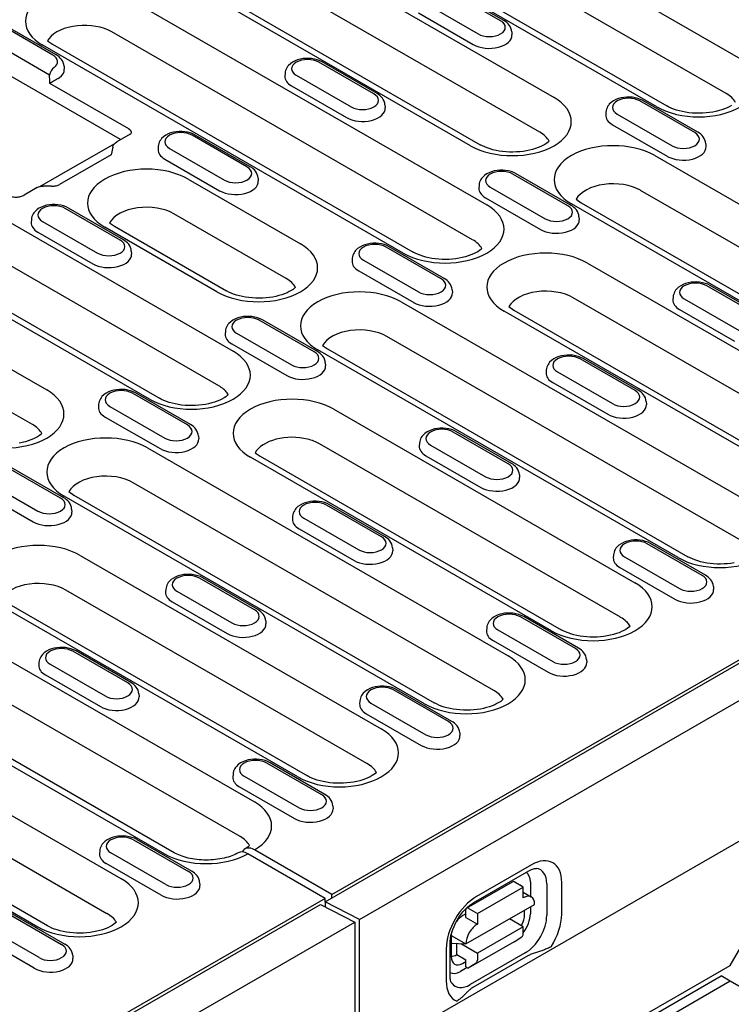
# Model space of a CAD drawing. Units: millimetres. Extents: x -13838 to 102, y -54628 to -51987.
# Drawn here: x -13420 to -13349, y -54051 to -53953 of the extents above; entities that cross this region are included whole.
import ezdxf

# ---------------------------------------------------------------- set-up
doc = ezdxf.new("R2010")
doc.units = ezdxf.units.MM
doc.layers.add('DUENN-18', color=94, linetype='Continuous')
doc.layers.add('SICHTBAR', color=7, linetype='Continuous')

msp = doc.modelspace()

# ---------------------------------------------------------------- linework, layer by layer
at = {"layer": 'DUENN-18'}
for p, q in [((-13384.195, -53936.294), (-13348.178, -53957.034)), ((-13349.6, -53960.497), (-13385.617, -53939.756)), ((-13391.559, -53940.997), (-13355.542, -53961.737)), ((-13356.51, -53961.832), (-13392.527, -53941.092)), ((-13396.864, -53943.589), (-13366.792, -53960.906)), ((-13368.214, -53964.369), (-13398.285, -53947.052)), ((-13375.124, -53965.704), (-13405.196, -53948.387)), ((-13404.227, -53948.292), (-13374.156, -53965.609)), ((-13372.126, -53953.242), (-13377.614, -53950.081)), ((-13371.803, -53953.21), (-13377.291, -53950.05)), ((-13409.532, -53950.885), (-13373.516, -53971.625)), ((-13379.876, -53951.384), (-13374.387, -53954.544)), ((-13380.346, -53952.447), (-13374.857, -53955.608)), ((-13416.844, -53956.672), (-13422.332, -53953.512)), ((-13416.521, -53956.64), (-13422.009, -53953.48)), ((-13417.175, -53958.657), (-13424.909, -53954.203)), ((-13374.937, -53975.088), (-13410.954, -53954.347)), ((-13371.013, -53954.346), (-13370.994, -53954.638)), ((-13381.848, -53976.423), (-13417.864, -53955.683)), ((-13417.388, -53955.234), (-13416.896, -53955.588)), ((-13416.896, -53955.588), (-13380.879, -53976.328)), ((-13384.795, -53960.537), (-13390.283, -53957.377)), ((-13384.472, -53960.505), (-13389.96, -53957.345)), ((-13410.083, -53965.097), (-13421.984, -53958.243)), ((-13415.731, -53957.777), (-13415.712, -53958.068)), ((-13393.657, -53958.481), (-13393.676, -53958.773)), ((-13392.544, -53958.679), (-13387.056, -53961.84)), ((-13409.28, -53964.038), (-13417.171, -53959.494)), ((-13393.014, -53959.743), (-13387.526, -53962.903)), ((-13383.682, -53961.642), (-13383.663, -53961.933)), ((-13352.745, -53964.402), (-13358.234, -53961.242)), ((-13352.423, -53964.37), (-13357.911, -53961.21)), ((-13361.608, -53962.346), (-13361.627, -53962.638)), ((-13360.495, -53962.544), (-13355.007, -53965.705)), ((-13360.965, -53963.608), (-13355.477, -53966.768)), ((-13409.146, -53964.557), (-13410.466, -53965.318)), ((-13434.87, -53965.475), (-13398.853, -53986.216)), ((-13416.191, -53968.661), (-13410.678, -53965.487)), ((-13397.463, -53967.833), (-13402.952, -53964.672)), ((-13397.141, -53967.801), (-13402.629, -53964.64)), ((-13351.633, -53965.507), (-13351.614, -53965.798)), ((-13410.87, -53965.849), (-13411.042, -53966.621)), ((-13406.326, -53965.777), (-13406.345, -53966.068)), ((-13405.213, -53965.975), (-13399.725, -53969.135)), ((-13411.042, -53966.621), (-13416.176, -53969.577)), ((-13405.683, -53967.038), (-13400.195, -53970.199)), ((-13356.731, -53966.7), (-13320.714, -53987.441)), ((-13365.414, -53971.698), (-13370.902, -53968.537)), ((-13365.091, -53971.666), (-13370.58, -53968.505)), ((-13400.275, -53989.679), (-13436.269, -53968.951)), ((-13418.14, -53969.784), (-13416.191, -53968.661)), ((-13403.335, -53969.044), (-13392.13, -53975.497)), ((-13396.351, -53968.937), (-13396.332, -53969.229)), ((-13407.185, -53991.014), (-13443.202, -53970.274)), ((-13442.234, -53970.178), (-13406.217, -53990.919)), ((-13418.406, -53969.89), (-13419.726, -53970.65)), ((-13416.995, -53969.756), (-13417.836, -53969.747)), ((-13374.277, -53969.642), (-13374.295, -53969.933)), ((-13373.164, -53969.84), (-13367.676, -53973)), ((-13322.136, -53990.904), (-13358.152, -53970.163)), ((-13373.634, -53970.903), (-13368.146, -53974.064)), ((-13364.586, -53971.049), (-13364.094, -53971.403)), ((-13364.094, -53971.403), (-13328.077, -53992.144)), ((-13410.132, -53975.128), (-13415.62, -53971.968)), ((-13409.809, -53975.096), (-13415.298, -53971.936)), ((-13329.046, -53992.239), (-13365.063, -53971.498)), ((-13447.539, -53972.771), (-13417.468, -53990.088)), ((-13418.995, -53973.072), (-13419.014, -53973.364)), ((-13417.882, -53973.27), (-13412.394, -53976.43)), ((-13411.19, -53973.394), (-13410.699, -53973.747)), ((-13393.552, -53978.96), (-13404.757, -53972.507)), ((-13364.301, -53972.802), (-13364.283, -53973.094)), ((-13418.352, -53974.334), (-13412.864, -53977.494)), ((-13400.462, -53980.295), (-13411.667, -53973.842)), ((-13410.699, -53973.747), (-13399.494, -53980.2)), ((-13418.889, -53993.551), (-13448.961, -53976.234)), ((-13409.019, -53976.233), (-13409.001, -53976.524)), ((-13378.083, -53978.993), (-13383.571, -53975.833)), ((-13377.76, -53978.961), (-13383.248, -53975.801)), ((-13386.946, -53976.937), (-13386.964, -53977.229)), ((-13385.833, -53977.135), (-13380.344, -53980.295)), ((-13386.303, -53978.199), (-13380.814, -53981.359)), ((-13363.454, -53977.419), (-13333.382, -53994.736)), ((-13376.97, -53980.098), (-13376.951, -53980.389)), ((-13346.034, -53982.858), (-13351.522, -53979.698)), ((-13345.711, -53982.826), (-13351.199, -53979.666)), ((-13382.068, -53981.291), (-13346.051, -54002.032)), ((-13334.804, -53998.199), (-13364.876, -53980.882)), ((-13354.896, -53980.802), (-13354.915, -53981.094)), ((-13353.783, -53981), (-13348.295, -53984.16)), ((-13341.715, -53999.534), (-13371.786, -53982.218)), ((-13371.309, -53981.769), (-13370.817, -53982.122)), ((-13370.817, -53982.122), (-13340.746, -53999.439)), ((-13354.253, -53982.064), (-13348.765, -53985.224)), ((-13390.752, -53986.289), (-13396.24, -53983.128)), ((-13390.429, -53986.257), (-13395.917, -53983.096)), ((-13399.614, -53984.233), (-13399.633, -53984.524)), ((-13398.502, -53984.43), (-13393.013, -53987.591)), ((-13347.473, -54005.495), (-13383.49, -53984.754)), ((-13398.972, -53985.494), (-13393.483, -53988.655)), ((-13354.383, -54006.83), (-13390.4, -53986.089)), ((-13389.923, -53985.64), (-13389.432, -53985.994)), ((-13389.432, -53985.994), (-13353.415, -54006.735)), ((-13358.702, -53990.154), (-13364.191, -53986.993)), ((-13358.38, -53990.122), (-13363.868, -53986.961)), ((-13389.639, -53987.393), (-13389.62, -53987.685)), ((-13367.565, -53988.098), (-13367.584, -53988.389)), ((-13366.452, -53988.295), (-13360.964, -53991.456)), ((-13366.922, -53989.359), (-13361.434, -53992.52)), ((-13403.42, -53993.584), (-13408.909, -53990.424)), ((-13403.098, -53993.552), (-13408.586, -53990.392)), ((-13412.283, -53991.528), (-13412.302, -53991.82)), ((-13411.17, -53991.726), (-13405.682, -53994.886)), ((-13388.791, -53992.01), (-13358.72, -54009.327)), ((-13357.59, -53991.258), (-13357.571, -53991.55)), ((-13411.64, -53992.79), (-13406.152, -53995.95)), ((-13402.308, -53994.689), (-13402.289, -53994.98)), ((-13371.371, -53997.449), (-13376.859, -53994.289)), ((-13371.048, -53997.417), (-13376.537, -53994.257)), ((-13407.406, -53995.882), (-13371.389, -54016.623)), ((-13360.165, -54012.777), (-13390.213, -53995.473)), ((-13380.234, -53995.393), (-13380.253, -53995.685)), ((-13379.121, -53995.591), (-13373.633, -53998.751)), ((-13367.052, -54014.125), (-13397.123, -53996.809)), ((-13396.646, -53996.36), (-13396.155, -53996.713)), ((-13396.155, -53996.713), (-13366.084, -54014.03)), ((-13379.591, -53996.655), (-13374.103, -53999.815)), ((-13416.089, -54000.88), (-13421.578, -53997.719)), ((-13415.766, -54000.848), (-13421.255, -53997.687)), ((-13370.258, -53998.554), (-13370.24, -53998.845)), ((-13423.839, -53999.021), (-13418.351, -54002.182)), ((-13372.811, -54020.086), (-13408.828, -53999.345)), ((-13424.309, -54000.085), (-13418.821, -54003.246)), ((-13379.721, -54021.421), (-13415.738, -54000.68)), ((-13415.261, -54000.231), (-13414.769, -54000.585)), ((-13414.769, -54000.585), (-13378.753, -54021.326)), ((-13384.04, -54004.745), (-13389.528, -54001.584)), ((-13383.717, -54004.713), (-13389.205, -54001.552)), ((-13414.976, -54001.984), (-13414.958, -54002.276)), ((-13392.903, -54002.689), (-13392.921, -54002.98)), ((-13391.79, -54002.886), (-13386.302, -54006.047)), ((-13392.26, -54003.95), (-13386.772, -54007.111)), ((-13382.927, -54005.849), (-13382.909, -54006.141)), ((-13351.991, -54008.61), (-13357.479, -54005.449)), ((-13351.668, -54008.578), (-13357.156, -54005.417)), ((-13414.129, -54006.601), (-13384.058, -54023.918)), ((-13360.853, -54006.554), (-13360.872, -54006.845)), ((-13359.741, -54006.751), (-13354.252, -54009.912)), ((-13360.211, -54007.815), (-13354.722, -54010.976)), ((-13396.709, -54012.04), (-13402.197, -54008.88)), ((-13396.386, -54012.008), (-13401.874, -54008.848)), ((-13350.878, -54009.714), (-13350.859, -54010.006)), ((-13385.479, -54027.381), (-13415.551, -54010.064)), ((-13405.571, -54009.984), (-13405.59, -54010.276)), ((-13404.459, -54010.182), (-13398.97, -54013.342)), ((-13392.39, -54028.716), (-13422.461, -54011.399)), ((-13421.493, -54011.304), (-13391.421, -54028.621)), ((-13404.929, -54011.246), (-13399.44, -54014.406)), ((-13429.77, -54012.185), (-13396.726, -54031.214)), ((-13364.66, -54015.905), (-13370.148, -54012.745)), ((-13364.337, -54015.873), (-13369.825, -54012.713)), ((-13395.596, -54013.145), (-13395.577, -54013.436)), ((-13360.142, -54012.79), (-13360.165, -54012.777)), ((-13389.664, -54041.182), (-13343.471, -54014.581)), ((-13373.522, -54013.849), (-13373.541, -54014.141)), ((-13372.409, -54014.047), (-13366.921, -54017.207)), ((-13398.148, -54034.676), (-13431.192, -54015.648)), ((-13388.978, -54040.447), (-13344.363, -54014.755)), ((-13372.879, -54015.111), (-13367.391, -54018.271)), ((-13409.378, -54019.335), (-13414.866, -54016.175)), ((-13409.055, -54019.304), (-13414.543, -54016.143)), ((-13438.743, -54017.352), (-13405.699, -54036.381)), ((-13404.73, -54036.285), (-13437.774, -54017.257)), ((-13418.24, -54017.28), (-13418.259, -54017.571)), ((-13417.127, -54017.477), (-13411.639, -54020.638)), ((-13363.547, -54017.01), (-13363.528, -54017.301)), ((-13417.597, -54018.541), (-13412.109, -54021.702)), ((-13408.265, -54020.44), (-13408.246, -54020.732)), ((-13377.328, -54023.2), (-13382.817, -54020.04)), ((-13377.006, -54023.169), (-13382.494, -54020.008)), ((-13410.035, -54038.878), (-13440.107, -54021.561)), ((-13386.191, -54021.145), (-13386.21, -54021.436)), ((-13385.078, -54021.342), (-13379.59, -54024.503)), ((-13385.548, -54022.406), (-13380.06, -54025.567)), ((-13376.216, -54024.305), (-13376.197, -54024.597)), ((-13441.529, -54025.024), (-13411.457, -54042.341)), ((-13448.439, -54026.359), (-13418.368, -54043.676)), ((-13417.399, -54043.581), (-13447.47, -54026.264)), ((-13389.997, -54030.496), (-13395.485, -54027.335)), ((-13389.674, -54030.464), (-13395.163, -54027.304)), ((-13398.86, -54028.44), (-13398.878, -54028.732)), ((-13397.747, -54028.638), (-13392.259, -54031.798)), ((-13398.217, -54029.702), (-13392.729, -54032.862)), ((-13388.884, -54031.601), (-13388.866, -54031.892)), ((-13408.794, -54035), (-13403.306, -54038.16)), ((-13408.472, -54034.968), (-13402.983, -54038.128)), ((-13412.169, -54036.104), (-13412.187, -54036.396)), ((-13405.568, -54039.462), (-13411.056, -54036.302)), ((-13388.978, -54040.447), (-13396.704, -54035.999)), ((-13389.664, -54040.842), (-13397.39, -54036.394)), ((-13406.038, -54040.526), (-13411.526, -54037.366)), ((-13374.809, -54041.246), (-13369.321, -54038.085)), ((-13369.052, -54037.491), (-13374.54, -54040.651)), ((-13402.193, -54039.265), (-13402.175, -54039.556)), ((-13375.525, -54041.811), (-13370.951, -54039.177)), ((-13369.875, -54039.719), (-13370.79, -54039.193)), ((-13369.152, -54039.201), (-13369.152, -54040.649)), ((-13366.028, -54042.418), (-13366.028, -54039.245)), ((-13374.449, -54042.353), (-13369.875, -54039.719)), ((-13369.875, -54040.777), (-13369.875, -54039.719)), ((-13369.875, -54040.233), (-13369.068, -54040.698)), ((-13367.52, -54039.385), (-13367.52, -54042.558)), ((-13389.664, -54040.842), (-13434.279, -54066.535)), ((-13389.664, -54041.182), (-13389.664, -54040.842)), ((-13386.234, -54042.949), (-13389.664, -54041.182)), ((-13389.664, -54041.182), (-13389.664, -54041.681)), ((-13388.978, -54040.787), (-13388.978, -54040.447)), ((-13436.315, -54068.046), (-13390.122, -54041.445)), ((-13390.122, -54041.445), (-13386.691, -54043.213)), ((-13375.592, -54045.391), (-13368.732, -54041.441)), ((-13375.592, -54042.752), (-13375.592, -54041.959)), ((-13375.363, -54041.826), (-13374.449, -54042.353)), ((-13369.738, -54042.43), (-13369.738, -54042.02)), ((-13369.152, -54041.683), (-13369.152, -54042.374)), ((-13421.463, -54042.295), (-13415.975, -54045.456)), ((-13421.14, -54042.263), (-13415.652, -54045.424)), ((-13386.691, -54043.213), (-13386.691, -54056.961)), ((-13386.234, -54056.698), (-13386.234, -54042.949)), ((-13375.592, -54042.38), (-13375.912, -54042.565)), ((-13375.592, -54042.752), (-13374.449, -54043.411)), ((-13374.449, -54042.353), (-13374.449, -54043.411)), ((-13369.875, -54043.685), (-13371.252, -54042.892)), ((-13349.188, -54047.526), (-13346.444, -54042.773)), ((-13418.236, -54046.758), (-13423.725, -54043.597)), ((-13369.875, -54043.685), (-13374.449, -54046.319)), ((-13369.875, -54044.373), (-13369.875, -54043.685)), ((-13418.706, -54047.822), (-13424.195, -54044.661)), ((-13377.056, -54044.545), (-13377.056, -54046.644)), ((-13377.056, -54044.548), (-13375.592, -54045.391)), ((-13370.79, -54045.168), (-13375.363, -54047.802)), ((-13370.79, -54045.168), (-13370.001, -54044.665)), ((-13377.564, -54045.888), (-13377.564, -54049.061)), ((-13377.185, -54048.534), (-13377.185, -54045.361)), ((-13377.056, -54045.3), (-13375.592, -54045.391)), ((-13376.507, -54046.456), (-13376.507, -54045.334)), ((-13376.116, -54045.359), (-13374.449, -54046.319)), ((-13414.862, -54046.56), (-13414.843, -54046.852)), ((-13376.507, -54046.456), (-13375.592, -54046.983)), ((-13375.94, -54047.34), (-13375.592, -54047.139)), ((-13375.592, -54047.67), (-13375.592, -54046.983)), ((-13369.676, -54046.292), (-13375.165, -54049.453)), ((-13369.424, -54046.589), (-13374.913, -54049.749)), ((-13374.449, -54046.319), (-13374.449, -54047.006)), ((-13375.465, -54047.743), (-13376.141, -54048.132)), ((-13375.592, -54047.67), (-13375.363, -54047.802)), ((-13374.575, -54047.299), (-13375.363, -54047.802)), ((-13361.08, -54054.373), (-13349.188, -54047.526)), ((-13361.994, -54055.433), (-13350.103, -54048.585)), ((-13349.188, -54049.112), (-13361.08, -54055.96)), ((-13349.188, -54049.112), (-13350.103, -54048.585)), ((-13346.444, -54050.705), (-13349.188, -54049.112))]:
    msp.add_line(p, q, dxfattribs=at)
at = {"layer": 'DUENN-18', "flags": 128}
for points in [[(-13371.013, -53954.346), (-13371.04, -53954.158), (-13371.096, -53953.979), (-13371.176, -53953.813), (-13371.275, -53953.663), (-13371.39, -53953.529), (-13371.518, -53953.409), (-13371.656, -53953.303), (-13371.803, -53953.21)], [(-13415.731, -53957.777), (-13415.759, -53957.589), (-13415.814, -53957.41), (-13415.894, -53957.244), (-13415.993, -53957.094), (-13416.108, -53956.959), (-13416.236, -53956.839), (-13416.374, -53956.734), (-13416.521, -53956.64)], [(-13389.96, -53957.345), (-13390.203, -53957.224), (-13390.461, -53957.129), (-13390.731, -53957.059), (-13391.01, -53957.013), (-13391.294, -53956.991), (-13391.58, -53956.993), (-13391.863, -53957.019), (-13392.141, -53957.069), (-13392.409, -53957.143), (-13392.665, -53957.242), (-13392.905, -53957.367), (-13393.126, -53957.522), (-13393.322, -53957.709), (-13393.409, -53957.817), (-13393.486, -53957.933), (-13393.551, -53958.059), (-13393.603, -53958.193), (-13393.639, -53958.335), (-13393.657, -53958.481)], [(-13416.283, -53958.978), (-13416.321, -53958.998), (-13416.361, -53959.019), (-13416.402, -53959.041), (-13416.444, -53959.064), (-13416.486, -53959.088), (-13416.529, -53959.112), (-13416.572, -53959.136), (-13416.615, -53959.16), (-13416.657, -53959.184), (-13416.698, -53959.208), (-13416.739, -53959.232), (-13416.779, -53959.255), (-13416.818, -53959.278), (-13416.856, -53959.3), (-13416.892, -53959.322), (-13416.928, -53959.343), (-13416.962, -53959.364), (-13416.996, -53959.384), (-13417.028, -53959.404), (-13417.059, -53959.424), (-13417.089, -53959.442), (-13417.118, -53959.46), (-13417.145, -53959.477), (-13417.171, -53959.494)], [(-13383.682, -53961.642), (-13383.709, -53961.454), (-13383.765, -53961.275), (-13383.845, -53961.109), (-13383.944, -53960.959), (-13384.059, -53960.824), (-13384.187, -53960.704), (-13384.325, -53960.599), (-13384.472, -53960.505)], [(-13357.911, -53961.21), (-13358.154, -53961.089), (-13358.412, -53960.994), (-13358.682, -53960.924), (-13358.961, -53960.878), (-13359.245, -53960.856), (-13359.531, -53960.858), (-13359.814, -53960.884), (-13360.092, -53960.934), (-13360.36, -53961.008), (-13360.616, -53961.107), (-13360.856, -53961.232), (-13361.077, -53961.387), (-13361.273, -53961.574), (-13361.36, -53961.682), (-13361.437, -53961.798), (-13361.502, -53961.924), (-13361.553, -53962.058), (-13361.589, -53962.2), (-13361.608, -53962.346)], [(-13408.995, -53964.435), (-13408.995, -53964.415), (-13408.996, -53964.395), (-13408.998, -53964.375), (-13409.002, -53964.356), (-13409.006, -53964.337), (-13409.012, -53964.317), (-13409.019, -53964.298), (-13409.027, -53964.28), (-13409.037, -53964.262), (-13409.047, -53964.244), (-13409.058, -53964.226), (-13409.071, -53964.209), (-13409.084, -53964.192), (-13409.098, -53964.175), (-13409.113, -53964.16), (-13409.129, -53964.144), (-13409.146, -53964.129), (-13409.163, -53964.114), (-13409.181, -53964.1), (-13409.2, -53964.087), (-13409.219, -53964.074), (-13409.239, -53964.062), (-13409.259, -53964.05), (-13409.28, -53964.038)], [(-13409.146, -53964.557), (-13409.071, -53964.508), (-13409.021, -53964.466), (-13408.997, -53964.438), (-13408.991, -53964.428)], [(-13402.629, -53964.64), (-13402.872, -53964.519), (-13403.13, -53964.424), (-13403.4, -53964.354), (-13403.679, -53964.308), (-13403.963, -53964.287), (-13404.249, -53964.288), (-13404.532, -53964.314), (-13404.81, -53964.364), (-13405.078, -53964.438), (-13405.334, -53964.537), (-13405.574, -53964.663), (-13405.795, -53964.817), (-13405.991, -53965.005), (-13406.078, -53965.112), (-13406.155, -53965.229), (-13406.22, -53965.354), (-13406.271, -53965.489), (-13406.307, -53965.63), (-13406.326, -53965.777)], [(-13351.633, -53965.507), (-13351.66, -53965.319), (-13351.716, -53965.14), (-13351.795, -53964.974), (-13351.895, -53964.824), (-13352.01, -53964.689), (-13352.137, -53964.569), (-13352.275, -53964.464), (-13352.423, -53964.37)], [(-13410.87, -53965.85), (-13410.814, -53965.687), (-13410.724, -53965.541), (-13410.606, -53965.417), (-13410.466, -53965.318)], [(-13396.351, -53968.937), (-13396.378, -53968.749), (-13396.434, -53968.57), (-13396.513, -53968.404), (-13396.613, -53968.254), (-13396.728, -53968.12), (-13396.855, -53968), (-13396.994, -53967.894), (-13397.141, -53967.801)], [(-13370.58, -53968.505), (-13370.823, -53968.384), (-13371.081, -53968.289), (-13371.351, -53968.219), (-13371.63, -53968.173), (-13371.914, -53968.152), (-13372.199, -53968.153), (-13372.483, -53968.179), (-13372.76, -53968.229), (-13373.029, -53968.303), (-13373.285, -53968.402), (-13373.525, -53968.528), (-13373.746, -53968.682), (-13373.942, -53968.87), (-13374.029, -53968.977), (-13374.105, -53969.094), (-13374.17, -53969.219), (-13374.222, -53969.354), (-13374.258, -53969.495), (-13374.277, -53969.642)], [(-13418.406, -53969.89), (-13418.274, -53969.826), (-13418.133, -53969.782), (-13417.986, -53969.755), (-13417.836, -53969.747)], [(-13416.995, -53969.756), (-13416.875, -53969.754), (-13416.757, -53969.745), (-13416.641, -53969.73), (-13416.531, -53969.709), (-13416.427, -53969.681), (-13416.332, -53969.649), (-13416.247, -53969.614), (-13416.176, -53969.577)], [(-13421.364, -53970.65), (-13421.292, -53970.688), (-13421.207, -53970.724), (-13421.113, -53970.756), (-13421.009, -53970.784), (-13420.9, -53970.807), (-13420.784, -53970.823), (-13420.666, -53970.833), (-13420.546, -53970.837), (-13420.425, -53970.833), (-13420.307, -53970.823), (-13420.192, -53970.807), (-13420.081, -53970.784), (-13419.978, -53970.756), (-13419.883, -53970.724), (-13419.798, -53970.688), (-13419.726, -53970.65)], [(-13415.298, -53971.936), (-13415.541, -53971.815), (-13415.799, -53971.72), (-13416.069, -53971.65), (-13416.348, -53971.604), (-13416.632, -53971.582), (-13416.917, -53971.584), (-13417.201, -53971.61), (-13417.479, -53971.66), (-13417.747, -53971.734), (-13418.003, -53971.833), (-13418.243, -53971.958), (-13418.464, -53972.113), (-13418.66, -53972.3), (-13418.747, -53972.408), (-13418.823, -53972.524), (-13418.889, -53972.65), (-13418.94, -53972.784), (-13418.976, -53972.926), (-13418.995, -53973.072)], [(-13364.301, -53972.802), (-13364.329, -53972.614), (-13364.384, -53972.435), (-13364.464, -53972.269), (-13364.563, -53972.119), (-13364.678, -53971.985), (-13364.806, -53971.865), (-13364.944, -53971.759), (-13365.091, -53971.666)], [(-13409.019, -53976.233), (-13409.047, -53976.045), (-13409.102, -53975.866), (-13409.182, -53975.7), (-13409.281, -53975.55), (-13409.396, -53975.415), (-13409.524, -53975.295), (-13409.662, -53975.189), (-13409.809, -53975.096)], [(-13383.248, -53975.801), (-13383.491, -53975.68), (-13383.749, -53975.585), (-13384.02, -53975.515), (-13384.298, -53975.469), (-13384.582, -53975.447), (-13384.868, -53975.449), (-13385.152, -53975.475), (-13385.429, -53975.525), (-13385.698, -53975.599), (-13385.953, -53975.698), (-13386.194, -53975.823), (-13386.414, -53975.978), (-13386.611, -53976.165), (-13386.697, -53976.273), (-13386.774, -53976.389), (-13386.839, -53976.515), (-13386.891, -53976.649), (-13386.927, -53976.791), (-13386.946, -53976.937)], [(-13376.97, -53980.098), (-13376.998, -53979.91), (-13377.053, -53979.731), (-13377.133, -53979.565), (-13377.232, -53979.415), (-13377.347, -53979.28), (-13377.475, -53979.16), (-13377.613, -53979.055), (-13377.76, -53978.961)], [(-13351.199, -53979.666), (-13351.442, -53979.545), (-13351.7, -53979.45), (-13351.97, -53979.38), (-13352.249, -53979.334), (-13352.533, -53979.312), (-13352.819, -53979.314), (-13353.102, -53979.34), (-13353.38, -53979.39), (-13353.648, -53979.464), (-13353.904, -53979.563), (-13354.144, -53979.688), (-13354.365, -53979.843), (-13354.561, -53980.03), (-13354.648, -53980.138), (-13354.725, -53980.254), (-13354.79, -53980.38), (-13354.842, -53980.514), (-13354.878, -53980.656), (-13354.896, -53980.802)], [(-13395.917, -53983.096), (-13396.16, -53982.975), (-13396.418, -53982.88), (-13396.688, -53982.81), (-13396.967, -53982.764), (-13397.251, -53982.742), (-13397.537, -53982.744), (-13397.82, -53982.77), (-13398.098, -53982.82), (-13398.366, -53982.894), (-13398.622, -53982.993), (-13398.863, -53983.119), (-13399.083, -53983.273), (-13399.279, -53983.461), (-13399.366, -53983.568), (-13399.443, -53983.685), (-13399.508, -53983.81), (-13399.56, -53983.945), (-13399.596, -53984.086), (-13399.614, -53984.233)], [(-13389.639, -53987.393), (-13389.666, -53987.205), (-13389.722, -53987.026), (-13389.802, -53986.86), (-13389.901, -53986.71), (-13390.016, -53986.575), (-13390.144, -53986.456), (-13390.282, -53986.35), (-13390.429, -53986.257)], [(-13363.868, -53986.961), (-13364.111, -53986.84), (-13364.369, -53986.745), (-13364.639, -53986.675), (-13364.918, -53986.629), (-13365.202, -53986.607), (-13365.488, -53986.609), (-13365.771, -53986.635), (-13366.049, -53986.685), (-13366.317, -53986.759), (-13366.573, -53986.858), (-13366.813, -53986.984), (-13367.034, -53987.138), (-13367.23, -53987.326), (-13367.317, -53987.433), (-13367.394, -53987.55), (-13367.459, -53987.675), (-13367.51, -53987.81), (-13367.546, -53987.951), (-13367.565, -53988.098)], [(-13408.586, -53990.392), (-13408.829, -53990.271), (-13409.087, -53990.176), (-13409.357, -53990.106), (-13409.636, -53990.06), (-13409.92, -53990.038), (-13410.206, -53990.04), (-13410.489, -53990.066), (-13410.767, -53990.115), (-13411.035, -53990.19), (-13411.291, -53990.289), (-13411.531, -53990.414), (-13411.752, -53990.569), (-13411.948, -53990.756), (-13412.035, -53990.864), (-13412.112, -53990.98), (-13412.177, -53991.106), (-13412.228, -53991.24), (-13412.264, -53991.382), (-13412.283, -53991.528)], [(-13357.59, -53991.258), (-13357.617, -53991.07), (-13357.673, -53990.891), (-13357.752, -53990.725), (-13357.852, -53990.575), (-13357.967, -53990.44), (-13358.094, -53990.321), (-13358.233, -53990.215), (-13358.38, -53990.122)], [(-13402.308, -53994.689), (-13402.335, -53994.501), (-13402.391, -53994.321), (-13402.47, -53994.156), (-13402.57, -53994.006), (-13402.685, -53993.871), (-13402.812, -53993.751), (-13402.951, -53993.645), (-13403.098, -53993.552)], [(-13376.537, -53994.257), (-13376.78, -53994.136), (-13377.038, -53994.041), (-13377.308, -53993.971), (-13377.587, -53993.925), (-13377.871, -53993.903), (-13378.156, -53993.905), (-13378.44, -53993.931), (-13378.718, -53993.98), (-13378.986, -53994.055), (-13379.242, -53994.154), (-13379.482, -53994.279), (-13379.703, -53994.434), (-13379.899, -53994.621), (-13379.986, -53994.729), (-13380.062, -53994.845), (-13380.128, -53994.971), (-13380.179, -53995.105), (-13380.215, -53995.247), (-13380.234, -53995.393)], [(-13370.258, -53998.554), (-13370.286, -53998.366), (-13370.341, -53998.186), (-13370.421, -53998.021), (-13370.52, -53997.871), (-13370.635, -53997.736), (-13370.763, -53997.616), (-13370.901, -53997.51), (-13371.048, -53997.417)], [(-13414.976, -54001.984), (-13415.004, -54001.796), (-13415.059, -54001.617), (-13415.139, -54001.451), (-13415.238, -54001.301), (-13415.354, -54001.166), (-13415.481, -54001.047), (-13415.619, -54000.941), (-13415.766, -54000.848)], [(-13389.205, -54001.552), (-13389.448, -54001.431), (-13389.707, -54001.336), (-13389.977, -54001.266), (-13390.256, -54001.22), (-13390.54, -54001.198), (-13390.825, -54001.2), (-13391.109, -54001.226), (-13391.386, -54001.276), (-13391.655, -54001.35), (-13391.911, -54001.449), (-13392.151, -54001.575), (-13392.372, -54001.729), (-13392.568, -54001.917), (-13392.654, -54002.024), (-13392.731, -54002.141), (-13392.796, -54002.266), (-13392.848, -54002.401), (-13392.884, -54002.542), (-13392.903, -54002.689)], [(-13382.927, -54005.849), (-13382.955, -54005.661), (-13383.01, -54005.482), (-13383.09, -54005.316), (-13383.189, -54005.166), (-13383.304, -54005.031), (-13383.432, -54004.912), (-13383.57, -54004.806), (-13383.717, -54004.713)], [(-13357.156, -54005.417), (-13357.399, -54005.296), (-13357.657, -54005.201), (-13357.927, -54005.131), (-13358.206, -54005.085), (-13358.49, -54005.063), (-13358.776, -54005.065), (-13359.059, -54005.091), (-13359.337, -54005.141), (-13359.605, -54005.215), (-13359.861, -54005.314), (-13360.102, -54005.44), (-13360.322, -54005.594), (-13360.518, -54005.782), (-13360.605, -54005.889), (-13360.682, -54006.006), (-13360.747, -54006.131), (-13360.799, -54006.266), (-13360.835, -54006.407), (-13360.853, -54006.554)], [(-13401.874, -54008.848), (-13402.117, -54008.727), (-13402.375, -54008.632), (-13402.645, -54008.562), (-13402.924, -54008.516), (-13403.208, -54008.494), (-13403.494, -54008.496), (-13403.777, -54008.522), (-13404.055, -54008.571), (-13404.323, -54008.645), (-13404.579, -54008.745), (-13404.82, -54008.87), (-13405.04, -54009.025), (-13405.237, -54009.212), (-13405.323, -54009.32), (-13405.4, -54009.436), (-13405.465, -54009.562), (-13405.517, -54009.696), (-13405.553, -54009.838), (-13405.571, -54009.984)], [(-13350.878, -54009.714), (-13350.905, -54009.526), (-13350.961, -54009.347), (-13351.041, -54009.181), (-13351.14, -54009.031), (-13351.255, -54008.896), (-13351.383, -54008.777), (-13351.521, -54008.671), (-13351.668, -54008.578)], [(-13395.596, -54013.145), (-13395.623, -54012.956), (-13395.679, -54012.777), (-13395.759, -54012.612), (-13395.858, -54012.461), (-13395.973, -54012.327), (-13396.101, -54012.207), (-13396.239, -54012.101), (-13396.386, -54012.008)], [(-13369.825, -54012.713), (-13370.068, -54012.592), (-13370.326, -54012.497), (-13370.596, -54012.427), (-13370.875, -54012.381), (-13371.159, -54012.359), (-13371.445, -54012.361), (-13371.728, -54012.387), (-13372.006, -54012.436), (-13372.274, -54012.51), (-13372.53, -54012.61), (-13372.77, -54012.735), (-13372.991, -54012.89), (-13373.187, -54013.077), (-13373.274, -54013.185), (-13373.351, -54013.301), (-13373.416, -54013.427), (-13373.467, -54013.561), (-13373.503, -54013.703), (-13373.522, -54013.849)], [(-13414.543, -54016.143), (-13414.786, -54016.022), (-13415.044, -54015.927), (-13415.314, -54015.857), (-13415.593, -54015.811), (-13415.877, -54015.789), (-13416.163, -54015.791), (-13416.446, -54015.817), (-13416.724, -54015.867), (-13416.992, -54015.941), (-13417.248, -54016.04), (-13417.488, -54016.166), (-13417.709, -54016.32), (-13417.905, -54016.508), (-13417.992, -54016.615), (-13418.069, -54016.732), (-13418.134, -54016.857), (-13418.186, -54016.992), (-13418.222, -54017.133), (-13418.24, -54017.28)], [(-13363.547, -54017.01), (-13363.574, -54016.821), (-13363.63, -54016.642), (-13363.709, -54016.477), (-13363.809, -54016.327), (-13363.924, -54016.192), (-13364.051, -54016.072), (-13364.19, -54015.966), (-13364.337, -54015.873)], [(-13408.265, -54020.44), (-13408.292, -54020.252), (-13408.348, -54020.073), (-13408.427, -54019.907), (-13408.527, -54019.757), (-13408.642, -54019.622), (-13408.77, -54019.503), (-13408.908, -54019.397), (-13409.055, -54019.304)], [(-13395.163, -54027.304), (-13395.405, -54027.183), (-13395.664, -54027.088), (-13395.934, -54027.018), (-13396.213, -54026.972), (-13396.497, -54026.95), (-13396.782, -54026.952), (-13397.066, -54026.978), (-13397.343, -54027.027), (-13397.612, -54027.101), (-13397.868, -54027.201), (-13398.108, -54027.326), (-13398.329, -54027.481), (-13398.525, -54027.668), (-13398.611, -54027.775), (-13398.688, -54027.892), (-13398.753, -54028.018), (-13398.805, -54028.152), (-13398.841, -54028.294), (-13398.86, -54028.44)], [(-13388.884, -54031.601), (-13388.912, -54031.412), (-13388.967, -54031.233), (-13389.047, -54031.068), (-13389.146, -54030.917), (-13389.261, -54030.783), (-13389.389, -54030.663), (-13389.527, -54030.557), (-13389.674, -54030.464)], [(-13408.472, -54034.968), (-13408.715, -54034.847), (-13408.973, -54034.752), (-13409.243, -54034.682), (-13409.522, -54034.636), (-13409.806, -54034.614), (-13410.091, -54034.616), (-13410.375, -54034.642), (-13410.652, -54034.692), (-13410.921, -54034.766), (-13411.177, -54034.865), (-13411.417, -54034.99), (-13411.638, -54035.145), (-13411.834, -54035.332), (-13411.921, -54035.44), (-13411.997, -54035.556), (-13412.062, -54035.682), (-13412.114, -54035.816), (-13412.15, -54035.958), (-13412.169, -54036.104)], [(-13398.354, -54036.297), (-13398.494, -54036.372), (-13398.646, -54036.446), (-13398.807, -54036.518), (-13398.979, -54036.586), (-13399.16, -54036.652), (-13399.349, -54036.712), (-13399.547, -54036.769), (-13399.751, -54036.82), (-13399.962, -54036.866), (-13400.178, -54036.907), (-13400.4, -54036.941), (-13400.625, -54036.97), (-13400.853, -54036.992), (-13401.084, -54037.008), (-13401.317, -54037.017), (-13401.55, -54037.02), (-13401.783, -54037.016), (-13402.015, -54037.006), (-13402.246, -54036.989), (-13402.474, -54036.966), (-13402.698, -54036.937), (-13402.919, -54036.901), (-13403.135, -54036.86), (-13403.345, -54036.813), (-13403.548, -54036.761), (-13403.744, -54036.704), (-13403.933, -54036.642), (-13404.112, -54036.577), (-13404.282, -54036.507), (-13404.443, -54036.435), (-13404.592, -54036.361), (-13404.73, -54036.285)], [(-13402.193, -54039.265), (-13402.221, -54039.077), (-13402.276, -54038.898), (-13402.356, -54038.732), (-13402.455, -54038.582), (-13402.57, -54038.447), (-13402.698, -54038.327), (-13402.836, -54038.222), (-13402.983, -54038.128)], [(-13369.321, -54038.085), (-13369.185, -54038.012), (-13369.058, -54037.954), (-13368.941, -54037.91), (-13368.836, -54037.879), (-13368.745, -54037.859), (-13368.669, -54037.85), (-13368.607, -54037.848), (-13368.56, -54037.851)], [(-13377.185, -54045.361), (-13377.174, -54045.115), (-13377.142, -54044.846), (-13377.087, -54044.559), (-13377.008, -54044.259), (-13376.906, -54043.952), (-13376.782, -54043.64), (-13376.637, -54043.331), (-13376.472, -54043.026), (-13376.291, -54042.732), (-13376.095, -54042.452), (-13375.888, -54042.189), (-13375.673, -54041.947), (-13375.453, -54041.729), (-13375.233, -54041.539), (-13375.017, -54041.377), (-13374.809, -54041.246)], [(-13414.862, -54046.56), (-13414.89, -54046.372), (-13414.945, -54046.193), (-13415.025, -54046.027), (-13415.124, -54045.877), (-13415.239, -54045.742), (-13415.367, -54045.623), (-13415.505, -54045.517), (-13415.652, -54045.424)], [(-13367.074, -54045.664), (-13367.157, -54045.71), (-13367.245, -54045.755), (-13367.338, -54045.799), (-13367.435, -54045.843), (-13367.534, -54045.885), (-13367.634, -54045.926), (-13367.734, -54045.964), (-13367.833, -54046.001), (-13367.929, -54046.035), (-13368.028, -54046.068), (-13368.13, -54046.101), (-13368.234, -54046.135), (-13368.339, -54046.168), (-13368.445, -54046.202), (-13368.551, -54046.236), (-13368.658, -54046.271), (-13368.763, -54046.307), (-13368.867, -54046.343), (-13368.968, -54046.381), (-13369.067, -54046.419), (-13369.163, -54046.459), (-13369.255, -54046.501), (-13369.342, -54046.544), (-13369.424, -54046.589)], [(-13377.005, -54049.319), (-13377.031, -54049.279), (-13377.061, -54049.225), (-13377.091, -54049.153), (-13377.121, -54049.063), (-13377.146, -54048.956), (-13377.167, -54048.831), (-13377.18, -54048.69), (-13377.185, -54048.534)], [(-13374.913, -54049.749), (-13374.99, -54049.796), (-13375.065, -54049.847), (-13375.137, -54049.9), (-13375.207, -54049.955), (-13375.274, -54050.012), (-13375.339, -54050.07), (-13375.402, -54050.13), (-13375.464, -54050.191), (-13375.525, -54050.252), (-13375.584, -54050.313), (-13375.643, -54050.374), (-13375.701, -54050.435), (-13375.759, -54050.495), (-13375.817, -54050.553), (-13375.875, -54050.61), (-13375.934, -54050.666), (-13375.997, -54050.723), (-13376.064, -54050.78), (-13376.134, -54050.838), (-13376.208, -54050.895), (-13376.283, -54050.95), (-13376.36, -54051.004), (-13376.439, -54051.055), (-13376.518, -54051.103)]]:
    msp.add_lwpolyline(points, dxfattribs=at)
at = {"layer": 'DUENN-18'}
for points in [[(-13349.083, -53961.7), (-13349.284, -53961.813), (-13349.51, -53961.922), (-13349.758, -53962.026), (-13350.027, -53962.122), (-13350.315, -53962.209), (-13350.618, -53962.285), (-13350.935, -53962.349), (-13351.263, -53962.401), (-13351.6, -53962.438), (-13351.942, -53962.462), (-13352.287, -53962.472), (-13352.633, -53962.467), (-13352.977, -53962.448), (-13353.315, -53962.415), (-13353.646, -53962.367), (-13353.967, -53962.307), (-13354.276, -53962.235), (-13354.569, -53962.152), (-13354.844, -53962.058), (-13355.099, -53961.957), (-13355.333, -53961.849), (-13355.542, -53961.737)], [(-13367.27, -53965.255), (-13367.376, -53965.347), (-13367.523, -53965.458), (-13367.698, -53965.572), (-13367.899, -53965.684), (-13368.124, -53965.794), (-13368.373, -53965.898), (-13368.642, -53965.994), (-13368.929, -53966.081), (-13369.233, -53966.157), (-13369.55, -53966.221), (-13369.878, -53966.272), (-13370.214, -53966.31), (-13370.557, -53966.334), (-13370.902, -53966.344), (-13371.248, -53966.339), (-13371.591, -53966.319), (-13371.93, -53966.286), (-13372.261, -53966.239), (-13372.582, -53966.179), (-13372.89, -53966.107), (-13373.183, -53966.023), (-13373.458, -53965.93), (-13373.714, -53965.829), (-13373.947, -53965.721), (-13374.156, -53965.609)], [(-13373.993, -53975.974), (-13374.099, -53976.067), (-13374.246, -53976.178), (-13374.421, -53976.291), (-13374.622, -53976.404), (-13374.847, -53976.513), (-13375.096, -53976.617), (-13375.365, -53976.713), (-13375.652, -53976.8), (-13375.956, -53976.876), (-13376.273, -53976.94), (-13376.601, -53976.991), (-13376.937, -53977.029), (-13377.28, -53977.053), (-13377.625, -53977.063), (-13377.971, -53977.058), (-13378.314, -53977.039), (-13378.653, -53977.005), (-13378.984, -53976.958), (-13379.305, -53976.898), (-13379.613, -53976.826), (-13379.906, -53976.743), (-13380.181, -53976.649), (-13380.437, -53976.548), (-13380.67, -53976.44), (-13380.879, -53976.328)], [(-13392.607, -53979.846), (-13392.713, -53979.938), (-13392.861, -53980.049), (-13393.035, -53980.163), (-13393.236, -53980.275), (-13393.462, -53980.385), (-13393.71, -53980.489), (-13393.979, -53980.585), (-13394.267, -53980.671), (-13394.57, -53980.748), (-13394.887, -53980.812), (-13395.215, -53980.863), (-13395.552, -53980.901), (-13395.894, -53980.925), (-13396.239, -53980.934), (-13396.585, -53980.93), (-13396.929, -53980.91), (-13397.267, -53980.877), (-13397.598, -53980.83), (-13397.919, -53980.77), (-13398.228, -53980.698), (-13398.521, -53980.614), (-13398.796, -53980.521), (-13399.051, -53980.419), (-13399.284, -53980.312), (-13399.494, -53980.2)], [(-13399.33, -53990.565), (-13399.437, -53990.658), (-13399.584, -53990.769), (-13399.759, -53990.882), (-13399.96, -53990.995), (-13400.185, -53991.104), (-13400.433, -53991.208), (-13400.702, -53991.304), (-13400.99, -53991.391), (-13401.293, -53991.467), (-13401.61, -53991.531), (-13401.939, -53991.582), (-13402.275, -53991.62), (-13402.617, -53991.644), (-13402.963, -53991.654), (-13403.308, -53991.649), (-13403.652, -53991.63), (-13403.99, -53991.596), (-13404.322, -53991.549), (-13404.642, -53991.489), (-13404.951, -53991.417), (-13405.244, -53991.334), (-13405.519, -53991.24), (-13405.774, -53991.139), (-13406.008, -53991.031), (-13406.217, -53990.919)], [(-13417.945, -53994.436), (-13418.051, -53994.529), (-13418.198, -53994.64), (-13418.373, -53994.754), (-13418.574, -53994.866), (-13418.799, -53994.976), (-13419.048, -53995.08), (-13419.317, -53995.176), (-13419.604, -53995.262), (-13419.908, -53995.339), (-13420.225, -53995.403)], [(-13348.809, -54007.347), (-13349.137, -54007.398), (-13349.473, -54007.436), (-13349.815, -54007.46), (-13350.161, -54007.469), (-13350.506, -54007.464), (-13350.85, -54007.445), (-13351.189, -54007.412), (-13351.52, -54007.365), (-13351.841, -54007.305), (-13352.149, -54007.233), (-13352.442, -54007.149), (-13352.717, -54007.056), (-13352.973, -54006.954), (-13353.206, -54006.847), (-13353.415, -54006.735)], [(-13359.197, -54013.676), (-13359.303, -54013.769), (-13359.451, -54013.88), (-13359.625, -54013.993), (-13359.826, -54014.106), (-13360.052, -54014.215), (-13360.3, -54014.319), (-13360.569, -54014.415), (-13360.857, -54014.502), (-13361.16, -54014.578), (-13361.477, -54014.642), (-13361.805, -54014.694), (-13362.142, -54014.731), (-13362.484, -54014.755), (-13362.829, -54014.765), (-13363.175, -54014.76), (-13363.519, -54014.741), (-13363.857, -54014.707), (-13364.189, -54014.66), (-13364.509, -54014.6), (-13364.818, -54014.528), (-13365.111, -54014.445), (-13365.386, -54014.351), (-13365.641, -54014.25), (-13365.875, -54014.142), (-13366.084, -54014.03)], [(-13382.494, -54020.008), (-13382.737, -54019.887), (-13382.995, -54019.792), (-13383.265, -54019.722), (-13383.544, -54019.676), (-13383.828, -54019.654), (-13384.113, -54019.656), (-13384.397, -54019.682), (-13384.675, -54019.732), (-13384.943, -54019.806), (-13385.199, -54019.905), (-13385.439, -54020.031), (-13385.66, -54020.185), (-13385.856, -54020.373), (-13385.943, -54020.48), (-13386.019, -54020.597), (-13386.085, -54020.722), (-13386.136, -54020.857), (-13386.172, -54020.998), (-13386.191, -54021.145)], [(-13371.866, -54020.971), (-13371.972, -54021.064), (-13372.12, -54021.175), (-13372.294, -54021.289), (-13372.495, -54021.401), (-13372.721, -54021.511), (-13372.969, -54021.615), (-13373.238, -54021.711), (-13373.526, -54021.797), (-13373.829, -54021.873), (-13374.146, -54021.938), (-13374.474, -54021.989), (-13374.811, -54022.027), (-13375.153, -54022.051), (-13375.498, -54022.06), (-13375.844, -54022.055), (-13376.188, -54022.036), (-13376.526, -54022.003), (-13376.857, -54021.956), (-13377.178, -54021.896), (-13377.486, -54021.824), (-13377.779, -54021.74), (-13378.055, -54021.647), (-13378.31, -54021.545), (-13378.543, -54021.438), (-13378.753, -54021.326)], [(-13376.216, -54024.305), (-13376.243, -54024.117), (-13376.298, -54023.938), (-13376.378, -54023.772), (-13376.477, -54023.622), (-13376.593, -54023.487), (-13376.72, -54023.368), (-13376.858, -54023.262), (-13377.006, -54023.169)], [(-13384.535, -54028.267), (-13384.641, -54028.36), (-13384.788, -54028.471), (-13384.963, -54028.584), (-13385.164, -54028.697), (-13385.39, -54028.806), (-13385.638, -54028.91), (-13385.907, -54029.006), (-13386.194, -54029.093), (-13386.498, -54029.169), (-13386.815, -54029.233), (-13387.143, -54029.284), (-13387.48, -54029.322), (-13387.822, -54029.346), (-13388.167, -54029.356), (-13388.513, -54029.351), (-13388.856, -54029.332), (-13389.195, -54029.298), (-13389.526, -54029.251), (-13389.847, -54029.191), (-13390.155, -54029.119), (-13390.448, -54029.036), (-13390.724, -54028.942), (-13390.979, -54028.841), (-13391.212, -54028.733), (-13391.421, -54028.621)], [(-13397.205, -54035.561), (-13397.267, -54035.62), (-13397.352, -54035.689), (-13397.449, -54035.761), (-13397.675, -54035.905)], [(-13410.513, -54043.227), (-13410.619, -54043.319), (-13410.766, -54043.43), (-13410.941, -54043.544), (-13411.142, -54043.656), (-13411.367, -54043.766), (-13411.616, -54043.87), (-13411.885, -54043.966), (-13412.172, -54044.052), (-13412.476, -54044.129), (-13412.793, -54044.193), (-13413.121, -54044.244), (-13413.457, -54044.282), (-13413.8, -54044.306), (-13414.145, -54044.315), (-13414.491, -54044.311), (-13414.834, -54044.291), (-13415.173, -54044.258), (-13415.504, -54044.211), (-13415.825, -54044.151), (-13416.133, -54044.079), (-13416.426, -54043.995), (-13416.701, -54043.902), (-13416.957, -54043.8), (-13417.19, -54043.693), (-13417.399, -54043.581)]]:
    msp.add_lwpolyline(points, dxfattribs=at)
for centre, major_axis, ratio, start_param, end_param in [((-13413.698, -53953.284), (-5.892, 0), 0.575862, 3.926991, 7.068583), ((-13413.698, -53955.928), (-3.881, 0), 0.575862, 3.926991, 5.866302), ((-13373.257, -53953.893), (1.599, 0), 0.575862, 3.926991, 7.068583), ((-13373.257, -53954.686), (2.264, 0), 0.575862, 3.926991, 6.320109), ((-13413.698, -53955.928), (-3.881, 0), 0.575862, 5.866302, 5.967573), ((-13417.975, -53957.323), (1.599, 0), 0.575862, 5.616175, 7.068583), ((-13391.414, -53958.028), (-1.599, 0), 0.575862, 3.926991, 7.068583), ((-13352.344, -53959.433), (5.892, 0), 0.575862, 3.926991, 7.068583), ((-13416.718, -53958.422), (0.323, 0.561), 0.578093, 0.783464, 2.301901), ((-13760.074, -53785.661), (-221.819, 430.492), 0.607439, 4.013451, 4.01546), ((-13417.975, -53958.117), (2.264, 0), 0.575862, 5.603155, 6.320109), ((-13416.718, -53958.702), (-0.648, 0), 0.575862, 2.306872, 2.46158), ((-13391.414, -53958.821), (-2.264, 0), 0.575862, 6.246262, 7.068583), ((-13385.925, -53961.188), (1.599, 0), 0.575862, 3.926991, 7.068583), ((-13352.344, -53962.077), (3.881, 0), 0.575862, 0.315612, 0.785398), ((-13370.958, -53963.305), (5.892, 0), 0.575862, 3.926991, 7.068583), ((-13359.364, -53961.893), (-1.599, 0), 0.575862, 3.926991, 7.068583), ((-13385.925, -53961.982), (2.264, 0), 0.575862, 3.926991, 6.320109), ((-13359.364, -53962.686), (-2.264, 0), 0.575862, 6.246262, 7.068583), ((-13404.082, -53965.323), (-1.599, 0), 0.575862, 3.926991, 7.068583), ((-13370.958, -53965.949), (3.881, 0), 0.575862, 0.315612, 0.785398), ((-13353.876, -53965.053), (1.599, 0), 0.575862, 3.926991, 7.068583), ((-13360.897, -53969.099), (-5.892, 0), 0.575862, 3.926991, 7.068583), ((-13404.082, -53966.117), (-2.264, 0), 0.575862, 6.246262, 7.068583), ((-13353.876, -53965.847), (2.264, 0), 0.575862, 3.926991, 6.320109), ((-13407.501, -53971.443), (-5.892, 0), 0.575862, 3.926991, 7.068583), ((-13398.594, -53968.484), (1.599, 0), 0.575862, 3.926991, 7.068583), ((-13372.033, -53969.188), (-1.599, 0), 0.575862, 3.926991, 7.068583), ((-13398.594, -53969.277), (2.264, 0), 0.575862, 3.926991, 6.320109), ((-13360.897, -53971.743), (-3.881, 0), 0.575862, 3.926991, 5.967573), ((-13372.033, -53969.982), (-2.264, 0), 0.575862, 6.246262, 7.068583), ((-13416.751, -53972.619), (-1.599, 0), 0.575862, 3.926991, 7.068583), ((-13407.501, -53974.087), (-3.881, 0), 0.575862, 3.926991, 5.967573), ((-13377.682, -53974.024), (5.892, 0), 0.575862, 3.926991, 7.068583), ((-13366.545, -53972.349), (1.599, 0), 0.575862, 3.926991, 7.068583), ((-13416.751, -53973.412), (-2.264, 0), 0.575862, 6.246262, 7.068583), ((-13366.545, -53973.142), (2.264, 0), 0.575862, 3.926991, 6.320109), ((-13411.263, -53975.779), (1.599, 0), 0.575862, 3.926991, 7.068583), ((-13377.682, -53976.668), (3.881, 0), 0.575862, 0.315612, 0.785398), ((-13396.296, -53977.896), (5.892, 0), 0.575862, 3.926991, 7.068583), ((-13384.702, -53976.484), (-1.599, 0), 0.575862, 3.926991, 7.068583), ((-13367.62, -53979.819), (-5.892, 0), 0.575862, 3.926991, 7.068583), ((-13411.263, -53976.572), (2.264, 0), 0.575862, 3.926991, 6.320109), ((-13384.702, -53977.277), (-2.264, 0), 0.575862, 6.246262, 7.068583), ((-13396.296, -53980.54), (3.881, 0), 0.575862, 0.315612, 0.785398), ((-13379.214, -53979.644), (1.599, 0), 0.575862, 3.926991, 7.068583), ((-13352.653, -53980.349), (-1.599, 0), 0.575862, 3.926991, 7.068583), ((-13386.234, -53983.69), (-5.892, 0), 0.575862, 3.926991, 7.068583), ((-13367.62, -53982.463), (-3.881, 0), 0.575862, 3.926991, 5.967573), ((-13379.214, -53980.437), (2.264, 0), 0.575862, 3.926991, 6.320109), ((-13352.653, -53981.142), (-2.264, 0), 0.575862, 6.246262, 7.068583), ((-13397.371, -53983.779), (-1.599, 0), 0.575862, 3.926991, 7.068583), ((-13386.234, -53986.334), (-3.881, 0), 0.575862, 3.926991, 5.967573), ((-13397.371, -53984.572), (-2.264, 0), 0.575862, 6.246262, 7.068583), ((-13403.019, -53988.615), (5.892, 0), 0.575862, 3.926991, 7.068583), ((-13391.882, -53986.94), (1.599, 0), 0.575862, 3.926991, 7.068583), ((-13365.321, -53987.644), (-1.599, 0), 0.575862, 3.926991, 7.068583), ((-13391.882, -53987.733), (2.264, 0), 0.575862, 3.926991, 6.320109), ((-13365.321, -53988.437), (-2.264, 0), 0.575862, 6.246262, 7.068583), ((-13421.634, -53992.487), (5.892, 0), 0.575862, 3.926991, 7.068583), ((-13410.04, -53991.075), (-1.599, 0), 0.575862, 3.926991, 7.068583), ((-13403.019, -53991.259), (-3.881, 0), 0.575862, 3.549047, 3.926991), ((-13359.833, -53990.805), (1.599, 0), 0.575862, 3.926991, 7.068583), ((-13403.019, -53991.259), (3.881, 0), 0.575862, 0.315612, 0.407455), ((-13392.957, -53994.409), (-5.892, 0), 0.575862, 3.926991, 7.068583), ((-13410.04, -53991.868), (-2.264, 0), 0.575862, 6.246262, 7.068583), ((-13359.833, -53991.598), (2.264, 0), 0.575862, 3.926991, 6.320109), ((-13421.634, -53995.131), (3.881, 0), 0.575862, 0.315612, 0.785398), ((-13404.551, -53994.235), (1.599, 0), 0.575862, 3.926991, 7.068583), ((-13377.99, -53994.94), (-1.599, 0), 0.575862, 3.926991, 7.068583), ((-13411.572, -53998.281), (-5.892, 0), 0.575862, 3.926991, 7.068583), ((-13404.551, -53995.028), (2.264, 0), 0.575862, 3.926991, 6.320109), ((-13392.957, -53997.053), (-3.881, 0), 0.575862, 4.304934, 5.967573), ((-13392.957, -53997.053), (-3.881, 0), 0.575862, 3.926991, 4.304934), ((-13377.99, -53995.733), (-2.264, 0), 0.575862, 6.246262, 7.068583), ((-13372.502, -53998.1), (1.599, 0), 0.575862, 3.926991, 7.068583), ((-13411.572, -54000.925), (-3.881, 0), 0.575862, 3.926991, 5.967573), ((-13372.502, -53998.893), (2.264, 0), 0.575862, 3.926991, 6.320109), ((-13417.22, -54001.531), (1.599, 0), 0.575862, 3.926991, 7.068583), ((-13390.659, -54002.235), (-1.599, 0), 0.575862, 3.926991, 7.068583), ((-13417.22, -54002.324), (2.264, 0), 0.575862, 3.926991, 6.320109), ((-13350.217, -54004.431), (5.892, 0), 0.575862, 3.926991, 7.068583), ((-13390.659, -54003.028), (-2.264, 0), 0.575862, 6.246262, 7.068583), ((-13385.171, -54005.396), (1.599, 0), 0.575862, 3.926991, 7.068583), ((-13418.295, -54009), (-5.892, 0), 0.575862, 3.926991, 7.068583), ((-13358.61, -54006.1), (-1.599, 0), 0.575862, 3.926991, 7.068583), ((-13385.171, -54006.189), (2.264, 0), 0.575862, 3.926991, 6.320109), ((-13358.61, -54006.893), (-2.264, 0), 0.575862, 6.246262, 7.068583), ((-13403.328, -54009.531), (-1.599, 0), 0.575862, 3.926991, 7.068583), ((-13353.122, -54009.261), (1.599, 0), 0.575862, 3.926991, 7.068583), ((-13418.295, -54011.644), (-3.881, 0), 0.575862, 3.926991, 5.967573), ((-13362.886, -54011.726), (5.892, 0), 0.575862, 3.926991, 7.068583), ((-13403.328, -54010.324), (-2.264, 0), 0.575862, 6.246262, 7.068583), ((-13353.122, -54010.054), (2.264, 0), 0.575862, 3.926991, 6.320109), ((-13397.84, -54012.691), (1.599, 0), 0.575862, 3.926991, 7.068583), ((-13371.279, -54013.396), (-1.599, 0), 0.575862, 3.926991, 7.068583), ((-13397.84, -54013.484), (2.264, 0), 0.575862, 3.926991, 6.320109), ((-13362.886, -54014.37), (3.881, 0), 0.575862, 0.315612, 0.785398), ((-13371.279, -54014.189), (-2.264, 0), 0.575862, 6.246262, 7.068583), ((-13415.997, -54016.826), (-1.599, 0), 0.575862, 3.926991, 7.068583), ((-13375.555, -54019.022), (5.892, 0), 0.575862, 3.926991, 7.068583), ((-13365.79, -54016.556), (1.599, 0), 0.575862, 3.926991, 7.068583), ((-13415.997, -54017.619), (-2.264, 0), 0.575862, 6.246262, 7.068583), ((-13365.79, -54017.349), (2.264, 0), 0.575862, 3.926991, 6.320109), ((-13410.508, -54019.987), (1.599, 0), 0.575862, 3.926991, 7.068583), ((-13383.947, -54020.691), (-1.599, 0), 0.575862, 3.926991, 7.068583), ((-13375.555, -54021.666), (3.881, 0), 0.575862, 0.315612, 0.785398), ((-13410.508, -54020.78), (2.264, 0), 0.575862, 3.926991, 6.320109), ((-13383.947, -54021.484), (-2.264, 0), 0.575862, 6.246262, 7.068583), ((-13378.459, -54023.852), (1.599, 0), 0.575862, 3.926991, 7.068583), ((-13388.224, -54026.317), (5.892, 0), 0.575862, 3.926991, 7.068583), ((-13378.459, -54024.645), (2.264, 0), 0.575862, 3.926991, 6.320109), ((-13396.616, -54027.987), (-1.599, 0), 0.575862, 3.926991, 7.068583), ((-13388.224, -54028.961), (3.881, 0), 0.575862, 0.315612, 0.785398), ((-13396.616, -54028.78), (-2.264, 0), 0.575862, 6.246262, 7.068583), ((-13400.892, -54033.613), (5.892, 0), 0.575862, 5.503276, 7.068583), ((-13391.128, -54031.147), (1.599, 0), 0.575862, 3.926991, 7.068583), ((-13391.128, -54031.94), (2.264, 0), 0.575862, 3.926991, 6.320109), ((-13409.925, -54035.651), (-1.599, 0), 0.575862, 3.926991, 7.068583), ((-13400.892, -54036.257), (3.881, 0), 0.575862, 0.315612, 0.785398), ((-13397.39, -54037.98), (-0.968, 1.682), 0.578093, 5.499714, 6.279632), ((-13396.704, -54037.585), (-0.968, 1.682), 0.578093, 5.499714, 6.643818), ((-13409.925, -54036.444), (-2.264, 0), 0.575862, 6.246262, 7.068583), ((-13401.533, -54033.981), (5.892, 0), 0.575862, 3.926991, 5.492298), ((-13369.052, -54040.987), (2.134, 3.705), 0.578093, 5.495853, 7.06665), ((-13404.437, -54038.811), (1.599, 0), 0.575862, 3.926991, 7.068583), ((-13370.653, -54040.065), (1.059, 1.839), 0.578093, 5.495853, 6.270236), ((-13369.676, -54040.627), (1.522, 2.642), 0.578093, 5.495853, 6.522515), ((-13414.201, -54041.277), (5.892, 0), 0.575862, 3.926991, 7.068583), ((-13370.79, -54039.457), (-0.161, 0.28), 0.578093, 5.499721, 6.283185), ((-13404.437, -54039.604), (2.264, 0), 0.575862, 3.926991, 6.320109), ((-13370.881, -54040.99), (0.807, 1.401), 0.578093, 6.150743, 6.415628), ((-13374.54, -54044.147), (-2.134, -3.705), 0.578093, 3.925057, 5.495853), ((-13369.875, -54042.099), (0.807, 1.401), 0.578093, 5.495853, 7.06665), ((-13375.363, -54042.091), (-0.161, 0.28), 0.578093, 5.499721, 7.070517), ((-13414.201, -54043.921), (3.881, 0), 0.575862, 0.315612, 0.785398), ((-13375.912, -54043.887), (-0.807, -1.401), 0.578093, 3.925057, 4.499917), ((-13370.887, -54043.05), (0.765, 1.443), 0.594738, 4.664046, 5.440734), ((-13370.653, -54043.237), (-1.059, -1.839), 0.578093, 1.328299, 2.354261), ((-13369.676, -54043.8), (-1.522, -2.642), 0.578093, 0.783464, 2.354261), ((-13369.052, -54044.159), (2.134, 3.705), 0.578093, 4.63817, 5.495853), ((-13374.449, -54044.733), (0.807, 1.401), 0.578093, 0.783464, 2.354261), ((-13375.912, -54043.887), (-0.807, -1.401), 0.578093, 5.394216, 5.495853), ((-13370.332, -54044.109), (0.323, -0.561), 0.578093, 0.026319, 0.787332), ((-13417.106, -54046.107), (1.599, 0), 0.575862, 3.926991, 7.068583), ((-13417.106, -54046.9), (2.264, 0), 0.575862, 3.926991, 6.320109), ((-13376.507, -54045.134), (-0.807, -1.401), 0.578093, 0.28281, 0.783464), ((-13375.906, -54045.94), (0.795, 1.483), 0.560158, 2.333939, 3.874695), ((-13374.906, -54046.743), (0.323, -0.561), 0.578093, 0.026319, 0.787332), ((-13376.141, -54046.398), (-1.059, -1.839), 0.578093, 0.013866, 0.783464), ((-13374.54, -54047.32), (-2.134, -3.705), 0.578093, 5.495853, 6.353537), ((-13375.165, -54046.96), (-1.522, -2.642), 0.578093, 6.043855, 7.06665)]:
    msp.add_ellipse(centre, major_axis=major_axis, ratio=ratio, start_param=start_param, end_param=end_param, dxfattribs=at)
at = {"layer": 'SICHTBAR'}
for p, q in [((-13386.234, -54042.949), (-13158.013, -53911.526)), ((-13157.556, -53925.274), (-13614.912, -54188.648)), ((-13614.912, -54174.636), (-13386.691, -54043.213))]:
    msp.add_line(p, q, dxfattribs=at)

doc.saveas('drawing.dxf')
